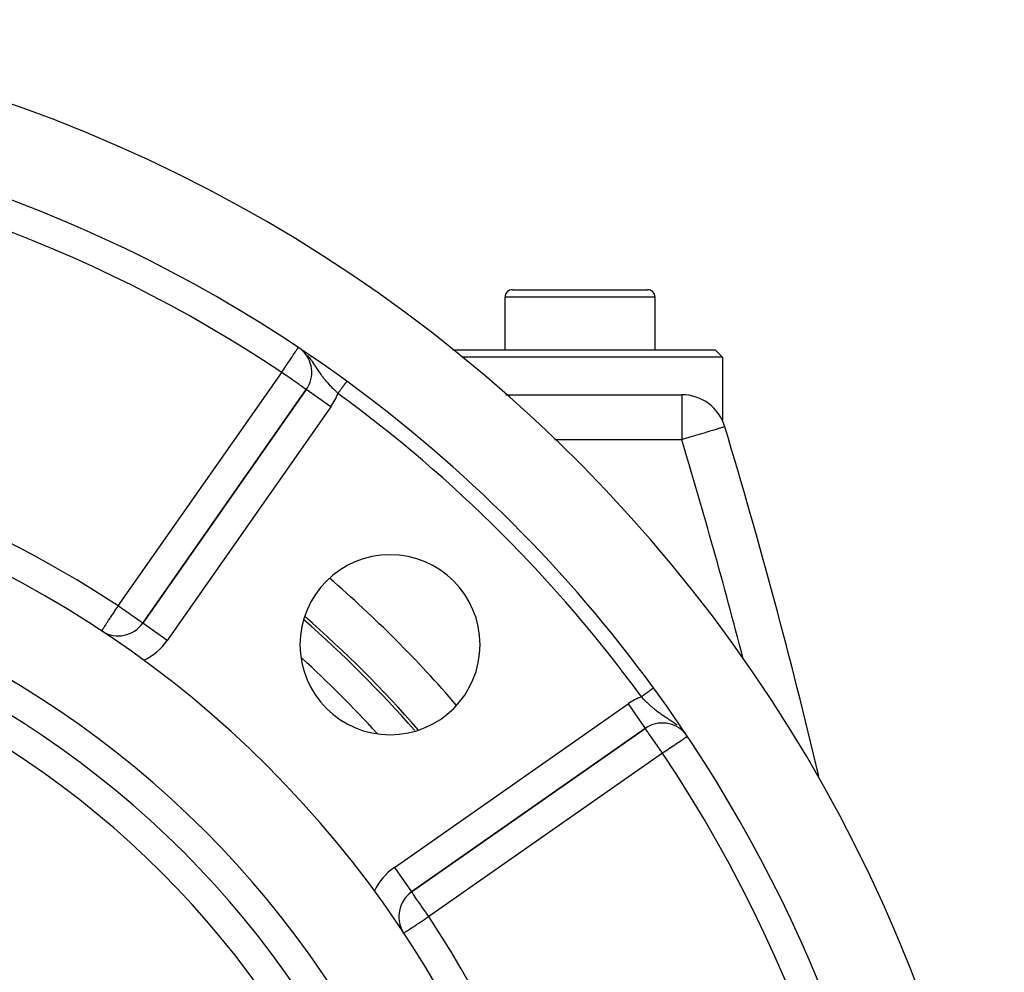
# Model space of a CAD drawing. Extents: x 24 to 1180, y -650 to 283.
# Drawn here: x 1113 to 1179, y -150 to -86 of the extents above; entities that cross this region are included whole.
import ezdxf

# ---------------------------------------------------------------- set-up
doc = ezdxf.new("R2010")
doc.units = 0
doc.linetypes.add('DASHED', pattern=[11.05, 8.7, -2.35])
doc.layers.get('0').update_dxf_attribs({"linetype": 'CONTINUOUS'})
doc.layers.add('NEVIDI', color=4, linetype='DASHED')

msp = doc.modelspace()

# ---------------------------------------------------------------- linework, layer by layer
at = {"color": 2}
for p, q in [((1146, -104), (1155, -104)), ((1154.964524, -104), (1155, -104)), ((1145.5, -108), (1145.5, -104.5)), ((1145.5, -108), (1145.5, -104.5)), ((1155.5, -108), (1155.5, -104.5)), ((1155.5, -108), (1155.5, -104.5)), ((1142.02367, -108), (1159.5, -108)), ((1159.5, -108), (1160, -108.5)), ((1132.570835, -108.5), (1132.568327, -108.5)), ((1132.579198, -108.5), (1132.577348, -108.5)), ((1160, -108.5), (1142.61137, -108.5)), ((1160, -108.5), (1160, -112.743476)), ((1134.955193, -110.101004), (1134.954744, -110.10162)), ((1134.955298, -110.100861), (1134.955193, -110.101004)), ((1132.256562, -110.655822), (1121.355362, -126.224348)), ((1121.355362, -126.224348), (1132.256562, -110.655822)), ((1132.258371, -110.657089), (1132.256562, -110.655822)), ((1135.571107, -111), (1135.572916, -111)), ((1135.680331, -111), (1135.681819, -111)), ((1135.861545, -111), (1135.862772, -111)), ((1135.932165, -111), (1135.933198, -111)), ((1136.133061, -111), (1136.134881, -111)), ((1145.549868, -111), (1157.277309, -111)), ((1160.149711, -113.134377), (1160.144698, -113.135887)), ((1121.356601, -126.225215), (1121.355362, -126.224348)), ((1139.275652, -144.144638), (1154.844178, -133.243438)), ((1154.844178, -133.243438), (1139.275652, -144.144638)), ((1157.469194, -133.522392), (1157.465083, -133.517221)), ((1157.547832, -133.621323), (1157.528166, -133.596583)), ((1138.422805, -145.782942), (1138.420245, -145.782942))]:
    msp.add_line(p, q, dxfattribs=at)
for centre, radius, start, end in [((1079.5, -186), 100, 6.908539, 173.091461), ((1079.5, -186), 94, 53.846469, 87.410648), ((1146, -104.5), 0.5, 90, 180), ((1155, -104.5), 0.5, 0, 90), ((1130.618258, -109.508669), 2, 325, 49.438348), ((1079.5, -186), 94, 36.153531, 53.846469), ((1157.277309, -114), 3, 16.770636, 90), ((777.162711, -228.55083), 400, 13.316507, 16.770636), ((1079.5, -186), 71, 0, 180), ((1079.5, -186), 65, 0, 180), ((1137.836309, -127.663691), 6, 0, 180), ((1079.5, -186), 63, 0, 180), ((1079.5, -186), 80, 41.177888, 48.827962), ((1119.717058, -125.077195), 2, 238.769261, 325), ((1079.5, -186), 79.789256, 41.252751, 48.758916), ((1137.836309, -127.663691), 6, 180, 360), ((1079.5, -186), 94, 6.932919, 36.153531), ((1155.991331, -134.881742), 2, 39.164116, 125), ((1140.422805, -145.782942), 2, 125, 180), ((1140.422805, -145.782942), 2, 180, 210.570954)]:
    msp.add_arc(centre, radius, start, end, dxfattribs=at)
at = {"layer": 'NEVIDI', "color": 7, "linetype": 'CONTINUOUS'}
for p, q in [((1155.5, -104.5), (1145.5, -104.5)), ((1131.378482, -108.3711), (1131.451237, -108.262232)), ((1131.451237, -108.262232), (1131.462258, -108.24574)), ((1131.462258, -108.24574), (1131.480135, -108.21899)), ((1131.480135, -108.21899), (1131.538404, -108.131798)), ((1131.538404, -108.131798), (1131.566276, -108.090092)), ((1131.566276, -108.090092), (1131.588402, -108.056983)), ((1131.588402, -108.056983), (1131.601397, -108.037538)), ((1131.601397, -108.037538), (1131.635354, -107.986726)), ((1131.635354, -107.986726), (1131.647367, -107.96875)), ((1131.647367, -107.96875), (1131.680585, -107.919044)), ((1131.680585, -107.919044), (1131.686127, -107.910751)), ((1131.686127, -107.910751), (1131.697679, -107.893465)), ((1131.697679, -107.893465), (1131.703752, -107.884378)), ((1131.703752, -107.884378), (1131.717681, -107.863536)), ((1131.717681, -107.863536), (1131.718754, -107.861929)), ((1131.718754, -107.861929), (1131.723868, -107.854277)), ((1132.201311, -108.235165), (1132.198555, -108.232499)), ((1132.208172, -108.242069), (1132.201311, -108.235165)), ((1132.225104, -108.259572), (1132.208172, -108.242069)), ((1130.999924, -108.937558), (1131.010836, -108.92123)), ((1131.010836, -108.92123), (1131.136204, -108.733634)), ((1131.136204, -108.733634), (1131.171276, -108.681154)), ((1131.171276, -108.681154), (1131.171631, -108.680623)), ((1131.171631, -108.680623), (1131.263194, -108.543612)), ((1131.263194, -108.543612), (1131.3226, -108.454718)), ((1131.3226, -108.454718), (1131.331353, -108.441621)), ((1131.331353, -108.441621), (1131.378482, -108.3711)), ((1132.399341, -108.45121), (1132.343466, -108.387167)), ((1132.440782, -108.500967), (1132.399341, -108.45121)), ((1132.493876, -108.567066), (1132.440782, -108.500967)), ((1132.504029, -108.580007), (1132.493876, -108.567066)), ((1132.572756, -108.670098), (1132.504029, -108.580007)), ((1132.609348, -108.719805), (1132.572756, -108.670098)), ((1132.662929, -108.794666), (1132.609348, -108.719805)), ((1132.726138, -108.885895), (1132.662929, -108.794666)), ((1132.727905, -108.888487), (1132.726138, -108.885895)), ((1132.77574, -108.959386), (1132.727905, -108.888487)), ((1119.717058, -125.077195), (1130.618258, -109.508669)), ((1130.618258, -109.508669), (1130.673403, -109.426151)), ((1130.710551, -109.573293), (1130.618258, -109.508669)), ((1130.673403, -109.426151), (1130.709382, -109.372314)), ((1130.709382, -109.372314), (1130.73012, -109.341282)), ((1130.730851, -109.587508), (1130.710551, -109.573293)), ((1130.73012, -109.341282), (1130.844039, -109.170819)), ((1130.844039, -109.170819), (1130.85678, -109.151753)), ((1130.85678, -109.151753), (1130.968746, -108.984212)), ((1130.968746, -108.984212), (1130.999924, -108.937558)), ((1132.807816, -109.007633), (1132.77574, -108.959386)), ((1132.864491, -109.093933), (1132.807816, -109.007633)), ((1132.928047, -109.191614), (1132.864491, -109.093933)), ((1132.94208, -109.213205), (1132.928047, -109.191614)), ((1132.949183, -109.224129), (1132.94208, -109.213205)), ((1132.993407, -109.292011), (1132.949183, -109.224129)), ((1133.068835, -109.406662), (1132.993407, -109.292011)), ((1133.112065, -109.471316), (1133.068835, -109.406662)), ((1133.118171, -109.480368), (1133.112065, -109.471316)), ((1133.148431, -109.524912), (1133.118171, -109.480368)), ((1133.193117, -109.589624), (1133.148431, -109.524912)), ((1130.743124, -109.596102), (1130.730851, -109.587508)), ((1130.915733, -109.716963), (1130.743124, -109.596102)), ((1130.978415, -109.760854), (1130.915733, -109.716963)), ((1131.114392, -109.856066), (1130.978415, -109.760854)), ((1131.116146, -109.857294), (1131.114392, -109.856066)), ((1131.212717, -109.924914), (1131.116146, -109.857294)), ((1131.30864, -109.99208), (1131.212717, -109.924914)), ((1131.426589, -110.074669), (1131.30864, -109.99208)), ((1131.477141, -110.110065), (1131.426589, -110.074669)), ((1131.490153, -110.119177), (1131.477141, -110.110065)), ((1131.615662, -110.207059), (1131.490153, -110.119177)), ((1131.657798, -110.236563), (1131.615662, -110.207059)), ((1131.778088, -110.320791), (1131.657798, -110.236563)), ((1133.243186, -109.660586), (1133.193117, -109.589624)), ((1133.292782, -109.729205), (1133.243186, -109.660586)), ((1133.320081, -109.766241), (1133.292782, -109.729205)), ((1133.371743, -109.834898), (1133.320081, -109.766241)), ((1133.411148, -109.886036), (1133.371743, -109.834898)), ((1133.451031, -109.936739), (1133.411148, -109.886036)), ((1133.478342, -109.970866), (1133.451031, -109.936739)), ((1133.504514, -110.003134), (1133.478342, -109.970866)), ((1133.586234, -110.101317), (1133.504514, -110.003134)), ((1133.641655, -110.165841), (1133.586234, -110.101317)), ((1133.671527, -110.199981), (1133.641655, -110.165841)), ((1133.726317, -110.261513), (1133.671527, -110.199981)), ((1134.8576, -110.234576), (1134.855641, -110.237257)), ((1134.858255, -110.233679), (1134.8576, -110.234576)), ((1134.869394, -110.218434), (1134.858255, -110.233679)), ((1134.871846, -110.215078), (1134.869394, -110.218434)), ((1134.88221, -110.200893), (1134.871846, -110.215078)), ((1134.884491, -110.197771), (1134.88221, -110.200893)), ((1134.894072, -110.184659), (1134.884491, -110.197771)), ((1134.896145, -110.181821), (1134.894072, -110.184659)), ((1134.896723, -110.181031), (1134.896145, -110.181821)), ((1134.90493, -110.169798), (1134.896723, -110.181031)), ((1134.906836, -110.167189), (1134.90493, -110.169798)), ((1134.914782, -110.156314), (1134.906836, -110.167189)), ((1134.916503, -110.153958), (1134.914782, -110.156314)), ((1134.92361, -110.144232), (1134.916503, -110.153958)), ((1134.925119, -110.142166), (1134.92361, -110.144232)), ((1134.926273, -110.140586), (1134.925119, -110.142166)), ((1134.931361, -110.133623), (1134.926273, -110.140586)), ((1134.932682, -110.131815), (1134.931361, -110.133623)), ((1134.938049, -110.124469), (1134.932682, -110.131815)), ((1134.939177, -110.122925), (1134.938049, -110.124469)), ((1134.943673, -110.116772), (1134.939177, -110.122925)), ((1134.945735, -110.11395), (1134.944601, -110.115502)), ((1134.948202, -110.110573), (1134.945735, -110.11395)), ((1134.948923, -110.109587), (1134.948202, -110.110573)), ((1134.951637, -110.105871), (1134.948923, -110.109587)), ((1134.953972, -110.102676), (1134.952156, -110.105162)), ((1134.954281, -110.102254), (1134.953972, -110.102676)), ((1134.954744, -110.10162), (1134.954281, -110.102254)), ((1131.808909, -110.342372), (1131.778088, -110.320791)), ((1131.825209, -110.353785), (1131.808909, -110.342372)), ((1131.913754, -110.415785), (1131.825209, -110.353785)), ((1131.941082, -110.43492), (1131.913754, -110.415785)), ((1132.023841, -110.492869), (1131.941082, -110.43492)), ((1132.052215, -110.512737), (1132.023841, -110.492869)), ((1132.110571, -110.553598), (1132.052215, -110.512737)), ((1132.14054, -110.574583), (1132.110571, -110.553598)), ((1132.153146, -110.583409), (1132.14054, -110.574583)), ((1132.175915, -110.599352), (1132.153146, -110.583409)), ((1132.204628, -110.619457), (1132.175915, -110.599352)), ((1132.221313, -110.63114), (1132.204628, -110.619457)), ((1132.243529, -110.646696), (1132.221313, -110.63114)), ((1132.247887, -110.649748), (1132.243529, -110.646696)), ((1132.256562, -110.655822), (1132.247887, -110.649748)), ((1133.894866, -111.802975), (1132.258371, -110.657089)), ((1133.78424, -110.325156), (1133.726317, -110.261513)), ((1133.824968, -110.369112), (1133.78424, -110.325156)), ((1133.872725, -110.419886), (1133.824968, -110.369112)), ((1133.873302, -110.420494), (1133.872725, -110.419886)), ((1133.932549, -110.482418), (1133.873302, -110.420494)), ((1134.023398, -110.575331), (1133.932549, -110.482418)), ((1134.080023, -110.63213), (1134.023398, -110.575331)), ((1134.083932, -110.636022), (1134.080023, -110.63213)), ((1134.175917, -110.72662), (1134.083932, -110.636022)), ((1134.237942, -110.786725), (1134.175917, -110.72662)), ((1134.291235, -110.83781), (1134.237942, -110.786725)), ((1134.331623, -110.876212), (1134.291235, -110.83781)), ((1134.365439, -110.908175), (1134.331623, -110.876212)), ((1134.380834, -110.887104), (1134.365443, -110.908169)), ((1134.385579, -110.88061), (1134.380834, -110.887104)), ((1134.393139, -110.870262), (1134.385579, -110.88061)), ((1134.40638, -110.85214), (1134.393139, -110.870262)), ((1134.411138, -110.845628), (1134.40638, -110.85214)), ((1134.431914, -110.817192), (1134.411138, -110.845628)), ((1134.436598, -110.810782), (1134.431914, -110.817192)), ((1134.457278, -110.782478), (1134.436598, -110.810782)), ((1134.461966, -110.776062), (1134.457278, -110.782478)), ((1134.471762, -110.762656), (1134.461966, -110.776062)), ((1134.482457, -110.748017), (1134.471762, -110.762656)), ((1134.487124, -110.74163), (1134.482457, -110.748017)), ((1134.507443, -110.71382), (1134.487124, -110.74163)), ((1134.512072, -110.707485), (1134.507443, -110.71382)), ((1134.532113, -110.680056), (1134.512072, -110.707485)), ((1134.536688, -110.673793), (1134.532113, -110.680056)), ((1134.548504, -110.657622), (1134.536688, -110.673793)), ((1134.556471, -110.646718), (1134.548504, -110.657622)), ((1134.560978, -110.640549), (1134.556471, -110.646718)), ((1134.580544, -110.61377), (1134.560978, -110.640549)), ((1134.584985, -110.607691), (1134.580544, -110.61377)), ((1134.60418, -110.581421), (1134.584985, -110.607691)), ((1134.608506, -110.575499), (1134.60418, -110.581421)), ((1134.621925, -110.557133), (1134.608506, -110.575499)), ((1134.627345, -110.549715), (1134.621925, -110.557133)), ((1134.631605, -110.543885), (1134.627345, -110.549715)), ((1134.650035, -110.51866), (1134.631605, -110.543885)), ((1134.654202, -110.512957), (1134.650035, -110.51866)), ((1134.672159, -110.488381), (1134.654202, -110.512957)), ((1134.676215, -110.48283), (1134.672159, -110.488381)), ((1134.690747, -110.462941), (1134.676215, -110.48283)), ((1134.693691, -110.45891), (1134.690747, -110.462941)), ((1134.697645, -110.453499), (1134.693691, -110.45891)), ((1134.714682, -110.430181), (1134.697645, -110.453499)), ((1134.718517, -110.424932), (1134.714682, -110.430181)), ((1134.734992, -110.402384), (1134.718517, -110.424932)), ((1134.738694, -110.397318), (1134.734992, -110.402384)), ((1134.753702, -110.376777), (1134.738694, -110.397318)), ((1134.754587, -110.375565), (1134.753702, -110.376777)), ((1134.758154, -110.370684), (1134.754587, -110.375565)), ((1134.773453, -110.349744), (1134.758154, -110.370684)), ((1134.77688, -110.345054), (1134.773453, -110.349744)), ((1134.791568, -110.324951), (1134.77688, -110.345054)), ((1134.794834, -110.320481), (1134.791568, -110.324951)), ((1134.808894, -110.301238), (1134.794834, -110.320481)), ((1134.80967, -110.300175), (1134.808894, -110.301238)), ((1134.811926, -110.297089), (1134.80967, -110.300175)), ((1134.825322, -110.278753), (1134.811926, -110.297089)), ((1134.828283, -110.274701), (1134.825322, -110.278753)), ((1134.840914, -110.257413), (1134.828283, -110.274701)), ((1134.843707, -110.253591), (1134.840914, -110.257413)), ((1134.855641, -110.237257), (1134.843707, -110.253591)), ((1157.277309, -111), (1157.277309, -114)), ((1133.894866, -111.802975), (1122.993667, -127.3715)), ((1158.940136, -113.498893), (1158.853734, -113.524931)), ((1159.141322, -113.438263), (1158.940136, -113.498893)), ((1159.146989, -113.436556), (1159.141322, -113.438263)), ((1159.407105, -113.358168), (1159.146989, -113.436556)), ((1159.417026, -113.355178), (1159.407105, -113.358168)), ((1159.630955, -113.290708), (1159.417026, -113.355178)), ((1159.654278, -113.28368), (1159.630955, -113.290708)), ((1159.816245, -113.23487), (1159.654278, -113.28368)), ((1159.848749, -113.225074), (1159.816245, -113.23487)), ((1159.961576, -113.191073), (1159.848749, -113.225074)), ((1159.996941, -113.180415), (1159.961576, -113.191073)), ((1160.065969, -113.159613), (1159.996941, -113.180415)), ((1160.096199, -113.150503), (1160.065969, -113.159613)), ((1160.12877, -113.140688), (1160.096199, -113.150503)), ((1160.144698, -113.135887), (1160.12877, -113.140688)), ((1139.837778, -114), (1139.836088, -114)), ((1157.277309, -114), (1148.80751, -114)), ((1157.377596, -113.969778), (1157.277309, -114)), ((1157.446474, -113.949021), (1157.377596, -113.969778)), ((1157.678114, -113.879214), (1157.446474, -113.949021)), ((1157.760898, -113.854266), (1157.678114, -113.879214)), ((1157.821316, -113.836059), (1157.760898, -113.854266)), ((1158.135498, -113.741377), (1157.821316, -113.836059)), ((1158.185222, -113.726392), (1158.135498, -113.741377)), ((1158.494669, -113.633138), (1158.185222, -113.726392)), ((1158.531296, -113.6221), (1158.494669, -113.633138)), ((1158.831957, -113.531493), (1158.531296, -113.6221)), ((1158.853734, -113.524931), (1158.831957, -113.531493)), ((1119.496439, -125.4114), (1119.592284, -125.266209)), ((1119.592284, -125.266209), (1119.634603, -125.202102)), ((1119.634603, -125.202102), (1119.663822, -125.15784)), ((1119.663822, -125.15784), (1119.717058, -125.077195)), ((1119.809403, -125.141855), (1119.717058, -125.077195)), ((1119.832315, -125.157898), (1119.809403, -125.141855)), ((1119.842518, -125.165042), (1119.832315, -125.157898)), ((1120.014541, -125.285494), (1119.842518, -125.165042)), ((1120.08865, -125.337386), (1120.014541, -125.285494)), ((1119.084123, -126.035996), (1119.157481, -125.92487)), ((1119.157481, -125.92487), (1119.17519, -125.898044)), ((1119.17519, -125.898044), (1119.210555, -125.844471)), ((1119.210555, -125.844471), (1119.33276, -125.659349)), ((1119.33276, -125.659349), (1119.346065, -125.639195)), ((1119.346065, -125.639195), (1119.356523, -125.623352)), ((1119.356523, -125.623352), (1119.488328, -125.423687)), ((1119.488328, -125.423687), (1119.496439, -125.4114)), ((1120.194255, -125.411331), (1120.08865, -125.337386)), ((1120.214922, -125.425803), (1120.194255, -125.411331)), ((1120.321056, -125.500118), (1120.214922, -125.425803)), ((1120.407441, -125.560606), (1120.321056, -125.500118)), ((1120.53307, -125.648572), (1120.407441, -125.560606)), ((1120.548468, -125.659354), (1120.53307, -125.648572)), ((1120.588955, -125.687703), (1120.548468, -125.659354)), ((1120.720362, -125.779716), (1120.588955, -125.687703)), ((1120.7566, -125.805089), (1120.720362, -125.779716)), ((1120.881279, -125.892391), (1120.7566, -125.805089)), ((1120.889349, -125.898041), (1120.881279, -125.892391)), ((1120.907711, -125.910898), (1120.889349, -125.898041)), ((1121.01566, -125.986485), (1120.907711, -125.910898)), ((1118.662498, -126.674695), (1118.694705, -126.625907)), ((1118.694705, -126.625907), (1118.711813, -126.59999)), ((1118.711813, -126.59999), (1118.7393, -126.558352)), ((1118.7393, -126.558352), (1118.764835, -126.51967)), ((1118.764835, -126.51967), (1118.781252, -126.4948)), ((1118.781252, -126.4948), (1118.800254, -126.466016)), ((1118.800254, -126.466016), (1118.867555, -126.364065)), ((1118.867555, -126.364065), (1118.884388, -126.338566)), ((1118.884388, -126.338566), (1118.889045, -126.33151)), ((1118.889045, -126.33151), (1118.969095, -126.210247)), ((1118.969095, -126.210247), (1119.000972, -126.161957)), ((1119.000972, -126.161957), (1119.026517, -126.123261)), ((1119.026517, -126.123261), (1119.084123, -126.035996)), ((1121.039884, -126.003447), (1121.01566, -125.986485)), ((1121.124751, -126.062871), (1121.039884, -126.003447)), ((1121.151016, -126.081263), (1121.124751, -126.062871)), ((1121.21067, -126.123033), (1121.151016, -126.081263)), ((1121.211426, -126.123562), (1121.21067, -126.123033)), ((1121.239318, -126.143092), (1121.211426, -126.123562)), ((1121.275421, -126.168372), (1121.239318, -126.143092)), ((1121.303441, -126.187992), (1121.275421, -126.168372)), ((1121.320403, -126.199869), (1121.303441, -126.187992)), ((1121.342323, -126.215217), (1121.320403, -126.199869)), ((1121.346752, -126.218318), (1121.342323, -126.215217)), ((1121.355362, -126.224348), (1121.346752, -126.218318)), ((1122.993667, -127.3715), (1121.356601, -126.225215)), ((1118.615422, -126.746009), (1118.617661, -126.742617)), ((1118.617661, -126.742617), (1118.625583, -126.730616)), ((1118.625583, -126.730616), (1118.628148, -126.72673)), ((1118.628148, -126.72673), (1118.640076, -126.708662)), ((1118.640076, -126.708662), (1118.656327, -126.684043)), ((1118.656327, -126.684043), (1118.660473, -126.677763)), ((1118.660473, -126.677763), (1118.662498, -126.674695)), ((1155.3581, -130.574686), (1155.348503, -130.581698)), ((1155.359405, -130.573733), (1155.3581, -130.574686)), ((1155.360142, -130.573195), (1155.359405, -130.573733)), ((1155.368539, -130.56706), (1155.360142, -130.573195)), ((1155.370294, -130.565777), (1155.368539, -130.56706)), ((1155.377466, -130.560537), (1155.370294, -130.565777)), ((1155.378948, -130.559455), (1155.377466, -130.560537)), ((1155.38489, -130.555114), (1155.378948, -130.559455)), ((1155.385982, -130.554316), (1155.38489, -130.555114)), ((1155.386089, -130.554238), (1155.385982, -130.554316)), ((1155.390787, -130.550806), (1155.386089, -130.554238)), ((1155.391705, -130.550136), (1155.390787, -130.550806)), ((1155.395146, -130.547622), (1155.391705, -130.550136)), ((1155.397958, -130.545569), (1155.395781, -130.547158)), ((1154.606832, -131.123594), (1154.591828, -131.134557)), ((1154.654506, -131.200701), (1154.591828, -131.134557)), ((1154.613408, -131.11879), (1154.606832, -131.123594)), ((1154.629806, -131.106809), (1154.613408, -131.11879)), ((1154.642347, -131.097646), (1154.629806, -131.106809)), ((1154.648861, -131.092887), (1154.642347, -131.097646)), ((1154.677714, -131.071806), (1154.648861, -131.092887)), ((1154.713225, -131.262005), (1154.654506, -131.200701)), ((1154.684203, -131.067065), (1154.677714, -131.071806)), ((1154.712932, -131.046075), (1154.684203, -131.067065)), ((1154.719367, -131.041373), (1154.712932, -131.046075)), ((1154.737337, -131.028243), (1154.719367, -131.041373)), ((1154.747885, -131.020536), (1154.737337, -131.028243)), ((1154.754286, -131.01586), (1154.747885, -131.020536)), ((1154.782555, -130.995206), (1154.754286, -131.01586)), ((1154.788893, -130.990575), (1154.782555, -130.995206)), ((1154.816874, -130.970131), (1154.788893, -130.990575)), ((1154.82312, -130.965567), (1154.816874, -130.970131)), ((1154.842324, -130.951535), (1154.82312, -130.965567)), ((1154.850726, -130.945397), (1154.842324, -130.951535)), ((1154.856902, -130.940885), (1154.850726, -130.945397)), ((1154.884094, -130.921017), (1154.856902, -130.940885)), ((1154.89017, -130.916577), (1154.884094, -130.921017)), ((1154.916941, -130.897017), (1154.89017, -130.916577)), ((1154.922899, -130.892664), (1154.916941, -130.897017)), ((1154.94281, -130.878117), (1154.922899, -130.892664)), ((1154.949148, -130.873485), (1154.94281, -130.878117)), ((1154.955001, -130.869209), (1154.949148, -130.873485)), ((1154.980678, -130.850449), (1154.955001, -130.869209)), ((1154.986396, -130.84627), (1154.980678, -130.850449)), ((1155.011269, -130.828097), (1154.986396, -130.84627)), ((1155.016988, -130.823919), (1155.011269, -130.828097)), ((1155.036956, -130.809329), (1155.016988, -130.823919)), ((1155.041305, -130.806152), (1155.036956, -130.809329)), ((1155.046745, -130.802177), (1155.041305, -130.806152)), ((1155.070384, -130.784905), (1155.046745, -130.802177)), ((1155.075628, -130.781073), (1155.070384, -130.784905)), ((1155.09849, -130.764369), (1155.075628, -130.781073)), ((1155.103581, -130.76065), (1155.09849, -130.764369)), ((1155.123226, -130.746296), (1155.103581, -130.76065)), ((1155.125663, -130.744515), (1155.123226, -130.746296)), ((1155.130546, -130.740948), (1155.125663, -130.744515)), ((1155.15178, -130.725433), (1155.130546, -130.740948)), ((1155.156466, -130.722009), (1155.15178, -130.725433)), ((1155.176789, -130.707161), (1155.156466, -130.722009)), ((1155.181286, -130.703875), (1155.176789, -130.707161)), ((1155.199767, -130.690372), (1155.181286, -130.703875)), ((1155.200692, -130.689696), (1155.199767, -130.690372)), ((1155.204957, -130.68658), (1155.200692, -130.689696)), ((1155.223398, -130.673106), (1155.204957, -130.68658)), ((1155.227443, -130.670151), (1155.223398, -130.673106)), ((1155.244874, -130.657415), (1155.227443, -130.670151)), ((1155.248703, -130.654617), (1155.244874, -130.657415)), ((1155.265121, -130.642622), (1155.248703, -130.654617)), ((1155.265448, -130.642383), (1155.265121, -130.642622)), ((1155.268702, -130.640005), (1155.265448, -130.642383)), ((1155.284061, -130.628783), (1155.268702, -130.640005)), ((1155.2874, -130.626343), (1155.284061, -130.628783)), ((1155.301703, -130.615893), (1155.2874, -130.626343)), ((1155.304786, -130.61364), (1155.301703, -130.615893)), ((1155.317957, -130.604016), (1155.304786, -130.61364)), ((1155.320797, -130.601942), (1155.318939, -130.603299)), ((1155.332747, -130.593211), (1155.320797, -130.601942)), ((1155.335388, -130.591281), (1155.332747, -130.593211)), ((1155.34614, -130.583425), (1155.335388, -130.591281)), ((1155.348503, -130.581698), (1155.34614, -130.583425)), ((1138.1285, -142.506333), (1153.697025, -131.605134)), ((1153.697025, -131.605134), (1154.844178, -133.243438)), ((1154.756059, -131.306286), (1154.713225, -131.262005)), ((1154.804712, -131.356106), (1154.756059, -131.306286)), ((1154.863978, -131.416068), (1154.804712, -131.356106)), ((1154.956635, -131.508114), (1154.863978, -131.416068)), ((1154.964505, -131.515832), (1154.956635, -131.508114)), ((1155.017582, -131.567451), (1154.964505, -131.515832)), ((1155.112292, -131.657627), (1155.017582, -131.567451)), ((1155.130901, -131.675043), (1155.112292, -131.657627)), ((1155.174857, -131.715771), (1155.130901, -131.675043)), ((1155.180479, -131.720939), (1155.174857, -131.715771)), ((1155.270772, -131.802582), (1155.180479, -131.720939)), ((1155.334159, -131.858345), (1155.270772, -131.802582)), ((1155.404105, -131.918364), (1155.334159, -131.858345)), ((1155.432126, -131.941958), (1155.404105, -131.918364)), ((1155.496866, -131.995487), (1155.432126, -131.941958)), ((1155.598059, -132.076427), (1155.496866, -131.995487)), ((1155.61397, -132.088854), (1155.598059, -132.076427)), ((1155.638353, -132.107743), (1155.61397, -132.088854)), ((1155.665104, -132.128257), (1155.638353, -132.107743)), ((1155.770419, -132.206956), (1155.665104, -132.128257)), ((1155.839397, -132.25682), (1155.770419, -132.206956)), ((1155.88691, -132.290468), (1155.839397, -132.25682)), ((1155.947858, -132.332873), (1155.88691, -132.290468)), ((1155.975102, -132.351568), (1155.947858, -132.332873)), ((1156.019653, -132.381824), (1155.975102, -132.351568)), ((1156.133134, -132.457492), (1156.019653, -132.381824)), ((1156.154469, -132.471549), (1156.133134, -132.457492)), ((1156.207926, -132.506605), (1156.154469, -132.471549)), ((1156.275753, -132.550861), (1156.207926, -132.506605)), ((1156.326776, -132.584074), (1156.275753, -132.550861)), ((1156.405736, -132.635532), (1156.326776, -132.584074)), ((1156.444718, -132.661065), (1156.405736, -132.635532)), ((1156.530872, -132.718052), (1156.444718, -132.661065)), ((1156.540174, -132.724264), (1156.530872, -132.718052)), ((1156.613632, -132.773833), (1156.540174, -132.724264)), ((1156.743707, -132.864546), (1156.613632, -132.773833)), ((1156.757407, -132.874372), (1156.743707, -132.864546)), ((1156.779813, -132.890569), (1156.757407, -132.874372)), ((1156.82962, -132.927182), (1156.779813, -132.890569)), ((1156.962728, -133.029832), (1156.82962, -132.927182)), ((1154.848546, -133.246755), (1154.844178, -133.243438)), ((1154.855427, -133.255829), (1154.848546, -133.246755)), ((1154.858091, -133.259675), (1154.855427, -133.255829)), ((1154.868127, -133.274778), (1154.858091, -133.259675)), ((1154.873673, -133.283301), (1154.868127, -133.274778)), ((1154.88141, -133.295224), (1154.873673, -133.283301)), ((1154.897196, -133.319378), (1154.88141, -133.295224)), ((1154.924089, -133.359566), (1154.897196, -133.319378)), ((1154.93153, -133.370473), (1154.924089, -133.359566)), ((1154.979621, -133.439309), (1154.93153, -133.370473)), ((1154.980493, -133.440537), (1154.979621, -133.439309)), ((1154.98571, -133.447878), (1154.980493, -133.440537)), ((1155.04852, -133.535546), (1154.98571, -133.447878)), ((1155.065274, -133.55893), (1155.04852, -133.535546)), ((1155.113873, -133.627249), (1155.065274, -133.55893)), ((1155.140712, -133.665305), (1155.113873, -133.627249)), ((1155.158684, -133.69091), (1155.140712, -133.665305)), ((1155.259374, -133.835595), (1155.158684, -133.69091)), ((1155.263932, -133.84217), (1155.259374, -133.835595)), ((1155.380683, -134.00984), (1155.263932, -133.84217)), ((1157.503515, -133.871168), (1157.556945, -133.835461)), ((1157.581695, -133.666887), (1157.545969, -133.618979)), ((1157.556945, -133.835461), (1157.570786, -133.826211)), ((1157.570786, -133.826211), (1157.572086, -133.825343)), ((1157.572086, -133.825343), (1157.617649, -133.794893)), ((1157.617649, -133.794893), (1157.626948, -133.788679)), ((1157.626948, -133.788679), (1157.645173, -133.776499)), ((1157.645173, -133.776499), (1157.649536, -133.773584)), ((1155.416484, -134.060942), (1155.380683, -134.00984)), ((1155.425895, -134.074364), (1155.416484, -134.060942)), ((1155.50789, -134.191272), (1155.425895, -134.074364)), ((1155.583765, -134.299566), (1155.50789, -134.191272)), ((1155.629317, -134.364674), (1155.583765, -134.299566)), ((1155.642703, -134.383821), (1155.629317, -134.364674)), ((1155.757158, -134.547675), (1155.642703, -134.383821)), ((1156.507287, -134.536935), (1156.596496, -134.477318)), ((1156.596496, -134.477318), (1156.714189, -134.398665)), ((1156.714189, -134.398665), (1156.810391, -134.334374)), ((1156.810391, -134.334374), (1156.862455, -134.299581)), ((1156.862455, -134.299581), (1156.908191, -134.269016)), ((1156.908191, -134.269016), (1157.000188, -134.207535)), ((1157.000188, -134.207535), (1157.085628, -134.150437)), ((1157.085628, -134.150437), (1157.16424, -134.097901)), ((1157.16424, -134.097901), (1157.219482, -134.060984)), ((1157.219482, -134.060984), (1157.24337, -134.04502)), ((1157.24337, -134.04502), (1157.302036, -134.005814)), ((1157.302036, -134.005814), (1157.378578, -133.954662)), ((1157.378578, -133.954662), (1157.414535, -133.930632)), ((1157.414535, -133.930632), (1157.488786, -133.881011)), ((1157.488786, -133.881011), (1157.503515, -133.871168)), ((1155.991331, -134.881742), (1140.422805, -145.782942)), ((1155.782856, -134.584471), (1155.757158, -134.547675)), ((1155.866249, -134.703747), (1155.782856, -134.584471)), ((1155.926464, -134.789622), (1155.866249, -134.703747)), ((1155.934644, -134.801264), (1155.926464, -134.789622)), ((1155.991331, -134.881742), (1155.934644, -134.801264)), ((1155.991331, -134.881742), (1156.06947, -134.829523)), ((1156.06947, -134.829523), (1156.112191, -134.800973)), ((1156.112191, -134.800973), (1156.116908, -134.797821)), ((1156.116908, -134.797821), (1156.291099, -134.681411)), ((1156.291099, -134.681411), (1156.363209, -134.633221)), ((1156.363209, -134.633221), (1156.491174, -134.547703)), ((1156.491174, -134.547703), (1156.507287, -134.536935)), ((1138.1285, -142.506333), (1139.275652, -144.144638)), ((1139.278523, -144.148737), (1139.275652, -144.144638)), ((1139.284774, -144.157664), (1139.278523, -144.148737)), ((1139.287671, -144.161802), (1139.284774, -144.157664)), ((1139.304124, -144.185299), (1139.287671, -144.161802)), ((1139.311996, -144.196542), (1139.304124, -144.185299)), ((1139.313011, -144.197991), (1139.311996, -144.196542)), ((1139.329299, -144.221253), (1139.313011, -144.197991)), ((1139.356886, -144.260652), (1139.329299, -144.221253)), ((1139.365192, -144.272513), (1139.356886, -144.260652)), ((1139.414728, -144.343257), (1139.365192, -144.272513)), ((1139.418731, -144.348974), (1139.414728, -144.343257)), ((1139.434923, -144.372099), (1139.418731, -144.348974)), ((1139.48246, -144.439989), (1139.434923, -144.372099)), ((1139.496546, -144.460106), (1139.48246, -144.439989)), ((1139.574466, -144.571387), (1139.496546, -144.460106)), ((1139.575329, -144.57262), (1139.574466, -144.571387)), ((1139.589097, -144.592282), (1139.575329, -144.57262)), ((1139.694909, -144.743397), (1139.589097, -144.592282)), ((1139.700784, -144.751788), (1139.694909, -144.743397)), ((1139.728649, -144.791584), (1139.700784, -144.751788)), ((1139.812296, -144.911044), (1139.728649, -144.791584)), ((1139.865149, -144.986526), (1139.812296, -144.911044)), ((1139.895038, -145.029212), (1139.865149, -144.986526)), ((1139.939354, -145.092501), (1139.895038, -145.029212)), ((1140.070531, -145.279842), (1139.939354, -145.092501)), ((1140.071206, -145.280805), (1140.070531, -145.279842)), ((1140.074131, -145.284983), (1140.071206, -145.280805)), ((1140.214511, -145.485466), (1140.074131, -145.284983)), ((1140.252042, -145.539066), (1140.214511, -145.485466)), ((1140.310749, -145.622908), (1140.252042, -145.539066)), ((1140.358145, -145.690597), (1140.310749, -145.622908)), ((1139.550811, -146.358573), (1139.602161, -146.324675)), ((1139.602161, -146.324675), (1139.610953, -146.318871)), ((1139.610953, -146.318871), (1139.749201, -146.227609)), ((1139.749201, -146.227609), (1139.82693, -146.176298)), ((1139.82693, -146.176298), (1139.959688, -146.08866)), ((1139.959688, -146.08866), (1139.993531, -146.066319)), ((1139.993531, -146.066319), (1140.062139, -146.021029)), ((1140.062139, -146.021029), (1140.17855, -145.944183)), ((1140.17855, -145.944183), (1140.310021, -145.857394)), ((1140.310021, -145.857394), (1140.39261, -145.802874)), ((1140.422805, -145.782942), (1140.358145, -145.690597)), ((1140.39261, -145.802874), (1140.40173, -145.796854)), ((1140.40173, -145.796854), (1140.422805, -145.782942)), ((1138.753687, -146.884779), (1138.759207, -146.881135)), ((1138.759207, -146.881135), (1138.762912, -146.878689)), ((1138.762912, -146.878689), (1138.790979, -146.860161)), ((1138.790979, -146.860161), (1138.792331, -146.859269)), ((1138.792331, -146.859269), (1138.838724, -146.828643)), ((1138.838724, -146.828643), (1138.854801, -146.818031)), ((1138.854801, -146.818031), (1138.868651, -146.808888)), ((1138.868651, -146.808888), (1138.907196, -146.783443)), ((1138.907196, -146.783443), (1138.945452, -146.758189)), ((1138.945452, -146.758189), (1138.997796, -146.723635)), ((1138.997796, -146.723635), (1139.062722, -146.680775)), ((1139.062722, -146.680775), (1139.112292, -146.648053)), ((1139.112292, -146.648053), (1139.204501, -146.587183)), ((1139.204501, -146.587183), (1139.225011, -146.573643)), ((1139.225011, -146.573643), (1139.252315, -146.555619)), ((1139.252315, -146.555619), (1139.368187, -146.479129)), ((1139.368187, -146.479129), (1139.418588, -146.445857)), ((1139.418588, -146.445857), (1139.550811, -146.358573))]:
    msp.add_line(p, q, dxfattribs=at)
for centre, radius, start, end in [((1079.5, -186), 92, 56.245659, 85.011458), ((1130.618258, -109.508669), 4, 325, 339.520334), ((1079.5, -186), 93, 36.153531, 53.846469), ((1079.5, -186), 73, 56.569944, 83.708374), ((777.162711, -228.55083), 397, 14.583332, 16.770636), ((1079.5, -186), 83, 40.855879, 49.139107), ((1079.5, -186), 61, 0, 180), ((1079.5, -186), 79.788038, 41.25275, 48.758916), ((1119.717058, -125.077195), 4, 295.20093, 325), ((1079.5, -186), 77.789256, 42.368672, 47.613323), ((1155.991331, -134.881742), 4, 110.479666, 125), ((1079.5, -186), 92, 326.245659, 33.754341), ((1140.422805, -145.782942), 4, 125, 154.79907), ((1079.5, -186), 73, 326.569944, 33.430056)]:
    msp.add_arc(centre, radius, start, end, dxfattribs=at)

doc.saveas('drawing.dxf')
